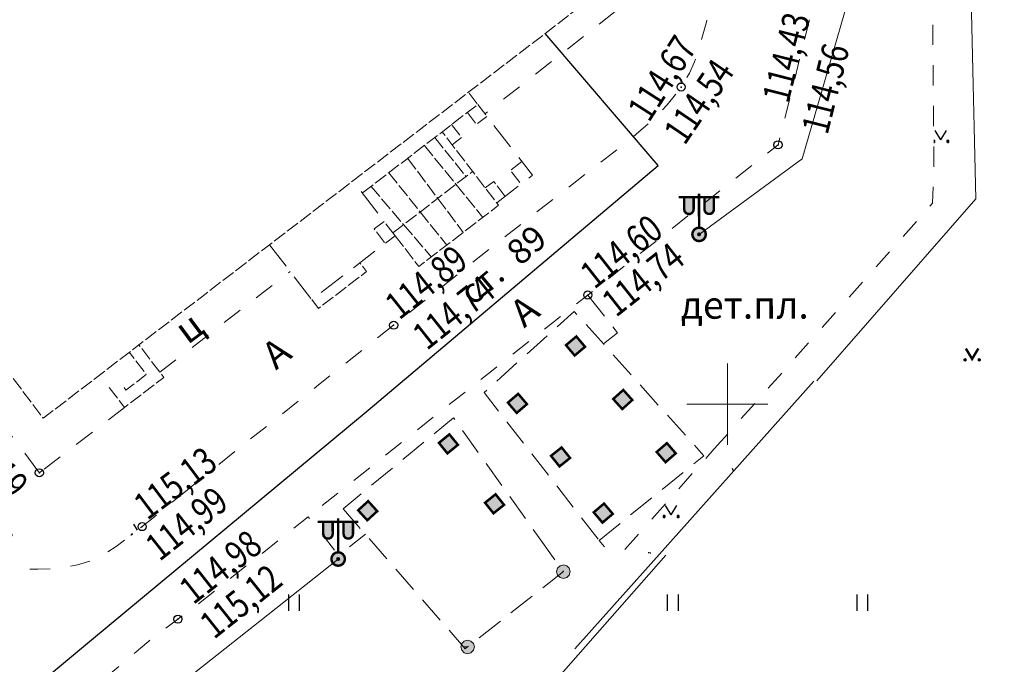
# Model space of a CAD drawing. Units: millimetres. Extents: x 1310848 to 1311952, y 474798 to 476602.
# Drawn here: x 1311624 to 1311660, y 475440 to 475464 of the extents above; entities that cross this region are included whole.
import ezdxf

# ---------------------------------------------------------------- set-up
doc = ezdxf.new("R2010")
doc.units = ezdxf.units.MM
doc.header["$PDMODE"] = 32
doc.header["$PDSIZE"] = 0.3
for name, pattern in [('13_2', [1, 1, 0]), ('189_2', [3, 1.5, -1.5]), ('24', [3, 1.5, -1.5]), ('44_49', [3, 2, -1])]:
    doc.linetypes.add(name, pattern=pattern)
doc.layers.get('0').update_dxf_attribs({"linetype": 'CONTINUOUS'})
for name, color, linetype in [('Дороги', 7, 'CONTINUOUS'), ('Координатная', 7, 'CONTINUOUS'), ('низкого напряжения', 7, 'CONTINUOUS'), ('Ограды', 7, 'CONTINUOUS'), ('Растительность', 7, 'CONTINUOUS'), ('Рельеф', 7, 'CONTINUOUS'), ('Строения', 7, 'CONTINUOUS'), ('Теплотрассы', 7, 'CONTINUOUS')]:
    doc.layers.add(name, color=color, linetype=linetype)
doc.styles.add('Bm431', font='bm431_.ttf', dxfattribs={"height": 1})
doc.styles.add('d431', font='d431_.ttf', dxfattribs={"width": 0.8, "height": 1})
doc.linetypes.add('119_3', pattern='A,4,[130,ltypeshp.shx,S=0.4802,R=51,X=-0.3732,Y=0.3022],1e-05,[130,ltypeshp.shx,S=0.4802,R=-51,X=-0.3732,Y=-0.3022],-2,8,-2,[130,ltypeshp.shx,S=0.4802,R=129,X=0.3732,Y=0.3022],1e-05,[130,ltypeshp.shx,S=0.4802,R=-129,X=0.3732,Y=-0.3022],4', length=20.00002)
doc.linetypes.add('122t2t', pattern='A,4,-2,1.8,-0.4,["2Т",Bm431,S=2,R=0,X=0,Y=-1],-4,1.8,-2,8,-2,4', length=30)
doc.linetypes.add('474_2b', pattern='A,2,-0.5,[133,ltypeshp.shx,S=0.5,R=0,X=-0.5,Y=0],1e-05,[133,ltypeshp.shx,S=0.35,R=0,X=-0.35,Y=0],1e-05,[133,ltypeshp.shx,S=0.2,R=0,X=-0.2,Y=0],1e-05,[133,ltypeshp.shx,S=0.075,R=0,X=-0.075,Y=0],-0.5,2', length=5.00003)

# ---------------------------------------------------------------- blocks, each defined once
blk = doc.blocks.new('106_1b_столб_дер_кв')
at = {"true_color": 0xffffff}
blk.add_hatch(color=7, dxfattribs=at).paths.add_polyline_path([(0.5, 0.5), (-0.5, 0.5), (-0.5, -0.5), (0.5, -0.5)])
at = {"color": 7, "linetype": 'Continuous', "lineweight": 0, "const_width": 0.18, "flags": 128}
blk.add_lwpolyline([(0.5, 0.5), (-0.5, 0.5), (-0.5, -0.5), (0.5, -0.5), (0.5, 0.5)], close=True, dxfattribs=at)
at = {"color": 7, "linetype": 'Continuous', "lineweight": 0, "true_color": 0xffffff, "flags": 128}
blk.add_lwpolyline([(0.5, 0.5), (-0.5, 0.5), (-0.5, -0.5), (0.5, -0.5), (0.5, 0.5)], close=True, dxfattribs=at)
at = {"color": 7, "flags": 1}
for tag in ['Y', 'X', 'Организация выполнившая работу', 'Отм./Выс. верхнего провода', 'Отм./Выс. нижнего провода', 'Отметка', 'Наименование (1)', 'Имя объекта CREDO-III', 'Код объекта CREDO-III', 'Внутренний номер заявки', 'Номер', 'Владелец']:
    blk.add_attdef(tag, (0, 0), '', height=2.5, dxfattribs=at)
blk = doc.blocks.new('107_1a_столб_мет_кр')
blk.add_hatch(color=7).paths.add_polyline_path([(0, 0.5), (-0.25, 0.433), (-0.433, 0.25), (-0.5, 0), (-0.433, -0.25), (-0.25, -0.433), (0, -0.5), (0.25, -0.433), (0.433, -0.25), (0.5, 0), (0.433, 0.25), (0.25, 0.433), (0, 0.5)])
at = {"color": 7, "linetype": 'Continuous', "lineweight": 0, "flags": 128}
blk.add_lwpolyline([(0, 0.5), (-0.25, 0.433), (-0.433, 0.25), (-0.5, 0), (-0.433, -0.25), (-0.25, -0.433), (0, -0.5), (0.25, -0.433), (0.433, -0.25), (0.5, 0), (0.433, 0.25), (0.25, 0.433), (0, 0.5)], close=True, dxfattribs=at)
at = {"color": 7, "flags": 1}
for tag in ['Y', 'X', 'Организация выполнившая работу', 'Отм./Выс. верхнего провода', 'Отм./Выс. нижнего провода', 'Отметка', 'Наименование (1)', 'Имя объекта CREDO-III', 'Код объекта CREDO-III', 'Внутренний номер заявки', 'Номер', 'Владелец']:
    blk.add_attdef(tag, (0, 0), '', height=2.5, dxfattribs=at)
blk = doc.blocks.new('110_3c_фонари_эл_жб_ст_кр')
at = {"true_color": 0xffffff}
for points in [[(-0.4, 2.75), (-1.1, 2.75), (-1.1, 1.864), (-1.038, 1.651), (-0.861, 1.518), (-0.639, 1.518), (-0.462, 1.651), (-0.4, 1.864)], [(1.1, 2.75), (0.4, 2.75), (0.4, 1.864), (0.462, 1.651), (0.639, 1.518), (0.861, 1.518), (1.038, 1.651), (1.1, 1.864)]]:
    blk.add_hatch(color=7, dxfattribs=at).paths.add_polyline_path(points)
h = blk.add_hatch(color=7, dxfattribs=at)
h.paths.add_polyline_path([(-0.25, 0.433), (-0.433, 0.25), (-0.5, 0), (-0.433, -0.25), (-0.25, -0.433), (0, -0.5), (0.25, -0.433), (0.433, -0.25), (0.5, 0), (0.433, 0.25), (0.25, 0.433), (0, 0.5), (0, 0.5)])
h.paths.add_polyline_path([(-0.098, -0.02), (-0.067, 0.075), (0.031, 0.095), (0.098, 0.02), (0.067, -0.075), (-0.031, -0.095)], flags=16)
blk.add_hatch(color=7).paths.add_polyline_path([(0.067, -0.075), (0.098, 0.02), (0.031, 0.095), (-0.067, 0.075), (-0.098, -0.02), (-0.031, -0.095)])
at = {"color": 7, "linetype": 'Continuous', "lineweight": 0, "const_width": 0.18, "flags": 128}
for points in [[(0, 0.5), (0, 3)], [(0, 2.75), (-1.5, 2.75)], [(0, 2.75), (1.5, 2.75)]]:
    blk.add_lwpolyline(points, dxfattribs=at)
at = {"color": 7, "linetype": 'Continuous', "lineweight": 0, "flags": 128}
for points, const_width in [([(-0.4, 2.75), (-0.4, 1.864), (-0.43, 1.707), (-0.527, 1.58), (-0.67, 1.509), (-0.83, 1.509), (-0.973, 1.58), (-1.07, 1.707), (-1.1, 1.864), (-1.1, 2.75), (-0.4, 2.75)], 0.18), ([(0.4, 2.75), (0.4, 1.864), (0.43, 1.707), (0.527, 1.58), (0.67, 1.509), (0.83, 1.509), (0.973, 1.58), (1.07, 1.707), (1.1, 1.864), (1.1, 2.75), (0.4, 2.75)], 0.18), ([(0, 0.5), (0.191, 0.462), (0.354, 0.354), (0.462, 0.191), (0.5, 0), (0.462, -0.191), (0.354, -0.354), (0.191, -0.462), (0, -0.5), (-0.191, -0.462), (-0.354, -0.354), (-0.462, -0.191), (-0.5, 0), (-0.462, 0.191), (-0.354, 0.354), (-0.191, 0.462), (0, 0.5)], 0.18), ([(0.067, -0.075), (0.1, -0.006), (0.075, 0.067), (0.006, 0.1), (-0.067, 0.075), (-0.1, 0.006), (-0.075, -0.067), (-0.006, -0.1), (0.067, -0.075)], 0.1)]:
    blk.add_lwpolyline(points, close=True, dxfattribs=dict(at, const_width=const_width))
at = {"color": 7, "linetype": 'Continuous', "lineweight": 0, "true_color": 0xffffff, "flags": 128}
for points in [[(-0.4, 2.75), (-1.1, 2.75), (-1.1, 1.864), (-1.038, 1.651), (-0.861, 1.518), (-0.639, 1.518), (-0.462, 1.651), (-0.4, 1.864), (-0.4, 2.75)], [(1.1, 2.75), (0.4, 2.75), (0.4, 1.864), (0.462, 1.651), (0.639, 1.518), (0.861, 1.518), (1.038, 1.651), (1.1, 1.864), (1.1, 2.75)], [(0, 0.5), (-0.25, 0.433), (-0.433, 0.25), (-0.5, 0), (-0.433, -0.25), (-0.25, -0.433), (0, -0.5), (0.25, -0.433), (0.433, -0.25), (0.5, 0), (0.433, 0.25), (0.25, 0.433), (0, 0.5)]]:
    blk.add_lwpolyline(points, close=True, dxfattribs=at)
at = {"color": 7, "linetype": 'Continuous', "lineweight": 0, "flags": 128}
blk.add_lwpolyline([(0.067, -0.075), (0.098, 0.02), (0.031, 0.095), (-0.067, 0.075), (-0.098, -0.02), (-0.031, -0.095), (0.067, -0.075)], close=True, dxfattribs=at)
at = {"color": 7, "flags": 1}
for tag in ['Y', 'X', 'Отметка', 'Имя объекта CREDO-III', 'Код объекта CREDO-III']:
    blk.add_attdef(tag, (0, 0), '', height=2.5, dxfattribs=at)
blk = doc.blocks.new('416_2_газоны')
for points in [[(-0.523, 0.041), (-0.61, -0.01), (-0.61, -0.11), (-0.523, -0.161), (-0.436, -0.11), (-0.436, -0.01)], [(0.523, 0.04), (0.436, -0.01), (0.436, -0.11), (0.523, -0.16), (0.61, -0.11), (0.61, -0.01)]]:
    blk.add_hatch(color=7).paths.add_polyline_path(points)
at = {"color": 7, "linetype": 'Continuous', "lineweight": 0, "const_width": 0.18, "flags": 128}
blk.add_lwpolyline([(0.463, 0.772), (0, 0), (-0.463, 0.772)], dxfattribs=at)
at = {"color": 7, "linetype": 'Continuous', "lineweight": 0, "flags": 128}
for points in [[(-0.523, 0.041), (-0.61, -0.01), (-0.61, -0.11), (-0.523, -0.161), (-0.436, -0.11), (-0.436, -0.01), (-0.523, 0.041)], [(0.523, 0.04), (0.436, -0.01), (0.436, -0.11), (0.523, -0.16), (0.61, -0.11), (0.61, -0.01), (0.523, 0.04)]]:
    blk.add_lwpolyline(points, close=True, dxfattribs=at)
at = {"color": 7, "flags": 1}
for tag in ['Y', 'X', 'Отметка', 'Имя объекта CREDO-III', 'Код объекта CREDO-III']:
    blk.add_attdef(tag, (0, 0), '', height=2.5, dxfattribs=at)

msp = doc.modelspace()

# ---------------------------------------------------------------- hatches: boundary and pattern name
at = {"layer": 'Растительность'}
h = msp.add_hatch(dxfattribs=at)
h.set_pattern_fill('416_1', style=0, pattern_type=0)
h.set_pattern_definition([(59.04, (1311655.383, 475457.266), (-7.5, 12.5), [0.4, -14.1774]), (120.96, (1311655.383, 475457.266), (-7.5, -12.5), [0.4, -14.1774]), (59.04, (1311655.383, 475462.266), (-7.5, 12.5), [0.4, -14.1774]), (120.96, (1311655.383, 475462.266), (-7.5, -12.5), [0.4, -14.1774]), (59.036, (1311657.883, 475464.766), (-7.5, 12.5), [0.4, -14.1774]), (120.964, (1311657.883, 475464.766), (-7.5, -12.5), [0.4, -14.1774]), (59.036, (1311660.383, 475467.266), (-7.5, 12.5), [0.4, -14.1774]), (120.964, (1311660.383, 475467.266), (-7.5, -12.5), [0.4, -14.1774]), (59.04, (1311652.883, 475464.766), (-7.5, 12.5), [0.4, -14.1774]), (120.96, (1311652.883, 475464.766), (-7.5, -12.5), [0.4, -14.1774]), (59.036, (1311655.383, 475467.266), (-7.5, 12.5), [0.4, -14.1774]), (120.964, (1311655.383, 475467.266), (-7.5, -12.5), [0.4, -14.1774]), (59.036, (1311657.883, 475469.766), (-7.5, 12.5), [0.4, -14.1774]), (120.964, (1311657.883, 475469.766), (-7.5, -12.5), [0.4, -14.1774]), (59.036, (1311660.383, 475472.266), (-7.5, 12.5), [0.4, -14.1774]), (120.964, (1311660.383, 475472.266), (-7.5, -12.5), [0.4, -14.1774]), (59.036, (1311650.383, 475467.266), (-7.5, 12.5), [0.4, -14.1774]), (120.964, (1311650.383, 475467.266), (-7.5, -12.5), [0.4, -14.1774]), (59.036, (1311652.883, 475469.766), (-7.5, 12.5), [0.4, -14.1774]), (120.964, (1311652.883, 475469.766), (-7.5, -12.5), [0.4, -14.1774]), (59.036, (1311655.383, 475472.266), (-7.5, 12.5), [0.4, -14.1774]), (120.964, (1311655.383, 475472.266), (-7.5, -12.5), [0.4, -14.1774]), (59.036, (1311657.883, 475474.766), (-7.5, 12.5), [0.4, -14.1774]), (120.964, (1311657.883, 475474.766), (-7.5, -12.5), [0.4, -14.1774]), (59.036, (1311650.383, 475472.266), (-7.5, 12.5), [0.4, -14.1774]), (120.964, (1311650.383, 475472.266), (-7.5, -12.5), [0.4, -14.1774]), (59.036, (1311652.883, 475474.766), (-7.5, 12.5), [0.4, -14.1774]), (120.964, (1311652.883, 475474.766), (-7.5, -12.5), [0.4, -14.1774]), (59.036, (1311655.383, 475477.266), (-7.5, 12.5), [0.4, -14.1774]), (120.964, (1311655.383, 475477.266), (-7.5, -12.5), [0.4, -14.1774]), (0, (1311655.623, 475457.2561), (2.5, 2.5), [0.0436, -4.9564]), (0, (1311655.603, 475457.2461), (2.5, 2.5), [0.08, -4.92]), (0, (1311655.593, 475457.2261), (2.5, 2.5), [0.0954, -4.9046]), (0, (1311655.623, 475457.1661), (2.5, 2.5), [0.0436, -4.9564]), (0, (1311655.603, 475457.1861), (2.5, 2.5), [0.08, -4.92]), (0, (1311655.593, 475457.1961), (2.5, 2.5), [0.0954, -4.9046]), (0, (1311655.593, 475457.2161), (2.5, 2.5), [0.1, -4.9]), (0, (1311655.103, 475457.2561), (2.5, 2.5), [0.0436, -4.9564]), (0, (1311655.083, 475457.2461), (2.5, 2.5), [0.08, -4.92]), (0, (1311655.073, 475457.2261), (2.5, 2.5), [0.0954, -4.9046]), (0, (1311655.103, 475457.1661), (2.5, 2.5), [0.0436, -4.9564]), (0, (1311655.083, 475457.1861), (2.5, 2.5), [0.08, -4.92]), (0, (1311655.073, 475457.1961), (2.5, 2.5), [0.0954, -4.9046]), (0, (1311655.073, 475457.2161), (2.5, 2.5), [0.1, -4.9])])
h.paths.add_polyline_path([(1311657.544, 475469.239), (1311657.635, 475458.746), (1311657.584, 475457.424), (1311649.518, 475448.345), (1311649.487, 475446.697), (1311653.192, 475450.855), (1311659.187, 475457.584), (1311658.917, 475469.238)])
h = msp.add_hatch(dxfattribs=at)
h.set_pattern_fill('416_1', style=0, pattern_type=0)
h.set_pattern_definition([(59.04, (1311623.262, 475445.212), (-7.5, 12.5), [0.4, -14.1774]), (120.96, (1311623.262, 475445.212), (-7.5, -12.5), [0.4, -14.1774]), (59.04, (1311623.262, 475450.212), (-7.5, 12.5), [0.4, -14.1774]), (120.96, (1311623.262, 475450.212), (-7.5, -12.5), [0.4, -14.1774]), (59.04, (1311625.762, 475452.712), (-7.5, 12.5), [0.4, -14.1774]), (120.96, (1311625.762, 475452.712), (-7.5, -12.5), [0.4, -14.1774]), (59.04, (1311628.262, 475455.212), (-7.5, 12.5), [0.4, -14.1774]), (120.96, (1311628.262, 475455.212), (-7.5, -12.5), [0.4, -14.1774]), (59.04, (1311620.762, 475452.712), (-7.5, 12.5), [0.4, -14.1774]), (120.96, (1311620.762, 475452.712), (-7.5, -12.5), [0.4, -14.1774]), (59.04, (1311623.262, 475455.212), (-7.5, 12.5), [0.4, -14.1774]), (120.96, (1311623.262, 475455.212), (-7.5, -12.5), [0.4, -14.1774]), (59.04, (1311625.762, 475457.712), (-7.5, 12.5), [0.4, -14.1774]), (120.96, (1311625.762, 475457.712), (-7.5, -12.5), [0.4, -14.1774]), (59.036, (1311628.262, 475460.212), (-7.5, 12.5), [0.4, -14.1774]), (120.964, (1311628.262, 475460.212), (-7.5, -12.5), [0.4, -14.1774]), (59.04, (1311618.262, 475455.212), (-7.5, 12.5), [0.4, -14.1774]), (120.96, (1311618.262, 475455.212), (-7.5, -12.5), [0.4, -14.1774]), (59.04, (1311620.762, 475457.712), (-7.5, 12.5), [0.4, -14.1774]), (120.96, (1311620.762, 475457.712), (-7.5, -12.5), [0.4, -14.1774]), (59.04, (1311623.262, 475460.212), (-7.5, 12.5), [0.4, -14.1774]), (120.96, (1311623.262, 475460.212), (-7.5, -12.5), [0.4, -14.1774]), (59.036, (1311625.762, 475462.712), (-7.5, 12.5), [0.4, -14.1774]), (120.964, (1311625.762, 475462.712), (-7.5, -12.5), [0.4, -14.1774]), (59.036, (1311618.262, 475460.212), (-7.5, 12.5), [0.4, -14.1774]), (120.964, (1311618.262, 475460.212), (-7.5, -12.5), [0.4, -14.1774]), (59.036, (1311620.762, 475462.712), (-7.5, 12.5), [0.4, -14.1774]), (120.964, (1311620.762, 475462.712), (-7.5, -12.5), [0.4, -14.1774]), (59.036, (1311623.262, 475465.212), (-7.5, 12.5), [0.4, -14.1774]), (120.964, (1311623.262, 475465.212), (-7.5, -12.5), [0.4, -14.1774]), (0, (1311623.5021, 475445.2016), (2.5, 2.5), [0.0436, -4.9564]), (0, (1311623.4821, 475445.1916), (2.5, 2.5), [0.08, -4.92]), (0, (1311623.4721, 475445.1716), (2.5, 2.5), [0.0954, -4.9046]), (0, (1311623.5021, 475445.1116), (2.5, 2.5), [0.0436, -4.9564]), (0, (1311623.4821, 475445.1316), (2.5, 2.5), [0.08, -4.92]), (0, (1311623.4721, 475445.1416), (2.5, 2.5), [0.0954, -4.9046]), (0, (1311623.4721, 475445.1616), (2.5, 2.5), [0.1, -4.9]), (0, (1311622.9821, 475445.2016), (2.5, 2.5), [0.0436, -4.9564]), (0, (1311622.9621, 475445.1916), (2.5, 2.5), [0.08, -4.92]), (0, (1311622.9521, 475445.1716), (2.5, 2.5), [0.0954, -4.9046]), (0, (1311622.9821, 475445.1116), (2.5, 2.5), [0.0436, -4.9564]), (0, (1311622.9621, 475445.1316), (2.5, 2.5), [0.08, -4.92]), (0, (1311622.9521, 475445.1416), (2.5, 2.5), [0.0954, -4.9046]), (0, (1311622.9521, 475445.1616), (2.5, 2.5), [0.1, -4.9])])
h.paths.add_polyline_path([(1311630.048, 475446.827), (1311624.697, 475447.555), (1311624.576, 475447.462), (1311624.485, 475447.583), (1311617.104, 475448.588), (1311617.966, 475447.466), (1311619.411, 475445.612), (1311619.63, 475445.383), (1311619.884, 475445.168), (1311620.149, 475444.983), (1311620.439, 475444.813), (1311620.728, 475444.671), (1311621.032, 475444.547), (1311621.848, 475444.286), (1311622.397, 475444.143), (1311622.923, 475444.03), (1311623.496, 475443.94), (1311623.986, 475443.902), (1311624.516, 475443.898), (1311624.986, 475443.916), (1311625.514, 475443.969), (1311625.988, 475444.057), (1311626.476, 475444.204), (1311626.901, 475444.401), (1311627.417, 475444.743), (1311628.222, 475445.354)])
h = msp.add_hatch(dxfattribs=at)
h.set_pattern_fill('416_1', style=0, pattern_type=0)
h.set_pattern_definition([(59.04, (1311647.915, 475445.897), (-7.5, 12.5), [0.4, -14.1774]), (120.96, (1311647.915, 475445.897), (-7.5, -12.5), [0.4, -14.1774]), (59.04, (1311647.915, 475450.897), (-7.5, 12.5), [0.4, -14.1774]), (120.96, (1311647.915, 475450.897), (-7.5, -12.5), [0.4, -14.1774]), (59.04, (1311650.415, 475453.397), (-7.5, 12.5), [0.4, -14.1774]), (120.96, (1311650.415, 475453.397), (-7.5, -12.5), [0.4, -14.1774]), (59.04, (1311652.915, 475455.897), (-7.5, 12.5), [0.4, -14.1774]), (120.96, (1311652.915, 475455.897), (-7.5, -12.5), [0.4, -14.1774]), (59.04, (1311645.415, 475453.397), (-7.5, 12.5), [0.4, -14.1774]), (120.96, (1311645.415, 475453.397), (-7.5, -12.5), [0.4, -14.1774]), (59.04, (1311647.915, 475455.897), (-7.5, 12.5), [0.4, -14.1774]), (120.96, (1311647.915, 475455.897), (-7.5, -12.5), [0.4, -14.1774]), (59.04, (1311650.415, 475458.397), (-7.5, 12.5), [0.4, -14.1774]), (120.96, (1311650.415, 475458.397), (-7.5, -12.5), [0.4, -14.1774]), (59.04, (1311652.915, 475460.897), (-7.5, 12.5), [0.4, -14.1774]), (120.96, (1311652.915, 475460.897), (-7.5, -12.5), [0.4, -14.1774]), (59.04, (1311642.915, 475455.897), (-7.5, 12.5), [0.4, -14.1774]), (120.96, (1311642.915, 475455.897), (-7.5, -12.5), [0.4, -14.1774]), (59.04, (1311645.415, 475458.397), (-7.5, 12.5), [0.4, -14.1774]), (120.96, (1311645.415, 475458.397), (-7.5, -12.5), [0.4, -14.1774]), (59.04, (1311647.915, 475460.897), (-7.5, 12.5), [0.4, -14.1774]), (120.96, (1311647.915, 475460.897), (-7.5, -12.5), [0.4, -14.1774]), (59.04, (1311650.415, 475463.397), (-7.5, 12.5), [0.4, -14.1774]), (120.96, (1311650.415, 475463.397), (-7.5, -12.5), [0.4, -14.1774]), (59.04, (1311642.915, 475460.897), (-7.5, 12.5), [0.4, -14.1774]), (120.96, (1311642.915, 475460.897), (-7.5, -12.5), [0.4, -14.1774]), (59.04, (1311645.415, 475463.397), (-7.5, 12.5), [0.4, -14.1774]), (120.96, (1311645.415, 475463.397), (-7.5, -12.5), [0.4, -14.1774]), (59.036, (1311647.915, 475465.897), (-7.5, 12.5), [0.4, -14.1774]), (120.964, (1311647.915, 475465.897), (-7.5, -12.5), [0.4, -14.1774]), (0, (1311648.155, 475445.8866), (2.5, 2.5), [0.0436, -4.9564]), (0, (1311648.135, 475445.8766), (2.5, 2.5), [0.08, -4.92]), (0, (1311648.125, 475445.8566), (2.5, 2.5), [0.0954, -4.9046]), (0, (1311648.155, 475445.7966), (2.5, 2.5), [0.0436, -4.9564]), (0, (1311648.135, 475445.8166), (2.5, 2.5), [0.08, -4.92]), (0, (1311648.125, 475445.8266), (2.5, 2.5), [0.0954, -4.9046]), (0, (1311648.125, 475445.8466), (2.5, 2.5), [0.1, -4.9]), (0, (1311647.635, 475445.8866), (2.5, 2.5), [0.0436, -4.9564]), (0, (1311647.615, 475445.8766), (2.5, 2.5), [0.08, -4.92]), (0, (1311647.605, 475445.8566), (2.5, 2.5), [0.0954, -4.9046]), (0, (1311647.635, 475445.7966), (2.5, 2.5), [0.0436, -4.9564]), (0, (1311647.615, 475445.8166), (2.5, 2.5), [0.08, -4.92]), (0, (1311647.605, 475445.8266), (2.5, 2.5), [0.0954, -4.9046]), (0, (1311647.605, 475445.8466), (2.5, 2.5), [0.1, -4.9])])
h.paths.add_polyline_path([(1311647.488, 475444.454), (1311649.487, 475446.697), (1311649.518, 475448.345), (1311646.866, 475445.36), (1311646.216, 475444.627)])
h.paths.add_polyline_path([(1311646.221, 475444.633), (1311646.216, 475444.627), (1311647.488, 475444.454), (1311647.494, 475444.46)], flags=16)
h = msp.add_hatch(dxfattribs=at)
h.set_pattern_fill('401_1', style=0, pattern_type=0)
h.set_pattern_definition([(90, (1311644.288, 475438.8567), (-3.5, 3.5), [0.6, -6.4]), (90, (1311644.688, 475438.8567), (-3.5, 3.5), [0.6, -6.4])])
h.paths.add_polyline_path([(1311666.344, 475441.896), (1311655.448, 475443.371), (1311643.05, 475445.058), (1311643.942, 475443.807), (1311640.401, 475441.024), (1311640.315, 475440.956), (1311640.254, 475441.026), (1311636.623, 475445.189), (1311635.641, 475444.408), (1311634.507, 475445.835), (1311631.194, 475443.202), (1311630.352, 475442.546), (1311629.501, 475441.902), (1311628.719, 475441.319), (1311628.616, 475441.243), (1311625.729, 475438.784), (1311625.763, 475430.227), (1311662.644, 475430.47), (1311661.413, 475428.918), (1311661.427, 475428.918), (1311663.834, 475429.117), (1311666.108, 475430.677), (1311666.805, 475433.813)])
h = msp.add_hatch(dxfattribs=at)
h.set_pattern_fill('416_1', style=0, pattern_type=0)
h.set_pattern_definition([(59.04, (1311646.855, 475444.543), (-7.5, 12.5), [0.4, -14.1774]), (120.96, (1311646.855, 475444.543), (-7.5, -12.5), [0.4, -14.1774]), (59.04, (1311646.855, 475449.543), (-7.5, 12.5), [0.4, -14.1774]), (120.96, (1311646.855, 475449.543), (-7.5, -12.5), [0.4, -14.1774]), (59.04, (1311649.355, 475452.043), (-7.5, 12.5), [0.4, -14.1774]), (120.96, (1311649.355, 475452.043), (-7.5, -12.5), [0.4, -14.1774]), (59.04, (1311651.855, 475454.543), (-7.5, 12.5), [0.4, -14.1774]), (120.96, (1311651.855, 475454.543), (-7.5, -12.5), [0.4, -14.1774]), (59.04, (1311644.355, 475452.043), (-7.5, 12.5), [0.4, -14.1774]), (120.96, (1311644.355, 475452.043), (-7.5, -12.5), [0.4, -14.1774]), (59.04, (1311646.855, 475454.543), (-7.5, 12.5), [0.4, -14.1774]), (120.96, (1311646.855, 475454.543), (-7.5, -12.5), [0.4, -14.1774]), (59.04, (1311649.355, 475457.043), (-7.5, 12.5), [0.4, -14.1774]), (120.96, (1311649.355, 475457.043), (-7.5, -12.5), [0.4, -14.1774]), (59.04, (1311651.855, 475459.543), (-7.5, 12.5), [0.4, -14.1774]), (120.96, (1311651.855, 475459.543), (-7.5, -12.5), [0.4, -14.1774]), (59.04, (1311641.855, 475454.543), (-7.5, 12.5), [0.4, -14.1774]), (120.96, (1311641.855, 475454.543), (-7.5, -12.5), [0.4, -14.1774]), (59.04, (1311644.355, 475457.043), (-7.5, 12.5), [0.4, -14.1774]), (120.96, (1311644.355, 475457.043), (-7.5, -12.5), [0.4, -14.1774]), (59.04, (1311646.855, 475459.543), (-7.5, 12.5), [0.4, -14.1774]), (120.96, (1311646.855, 475459.543), (-7.5, -12.5), [0.4, -14.1774]), (59.04, (1311649.355, 475462.043), (-7.5, 12.5), [0.4, -14.1774]), (120.96, (1311649.355, 475462.043), (-7.5, -12.5), [0.4, -14.1774]), (59.04, (1311641.855, 475459.543), (-7.5, 12.5), [0.4, -14.1774]), (120.96, (1311641.855, 475459.543), (-7.5, -12.5), [0.4, -14.1774]), (59.04, (1311644.355, 475462.043), (-7.5, 12.5), [0.4, -14.1774]), (120.96, (1311644.355, 475462.043), (-7.5, -12.5), [0.4, -14.1774]), (59.036, (1311646.855, 475464.543), (-7.5, 12.5), [0.4, -14.1774]), (120.964, (1311646.855, 475464.543), (-7.5, -12.5), [0.4, -14.1774]), (0, (1311647.095, 475444.5331), (2.5, 2.5), [0.0436, -4.9564]), (0, (1311647.075, 475444.5231), (2.5, 2.5), [0.08, -4.92]), (0, (1311647.065, 475444.5031), (2.5, 2.5), [0.0954, -4.9046]), (0, (1311647.095, 475444.4431), (2.5, 2.5), [0.0436, -4.9564]), (0, (1311647.075, 475444.4631), (2.5, 2.5), [0.08, -4.92]), (0, (1311647.065, 475444.4731), (2.5, 2.5), [0.0954, -4.9046]), (0, (1311647.065, 475444.4931), (2.5, 2.5), [0.1, -4.9]), (0, (1311646.575, 475444.5331), (2.5, 2.5), [0.0436, -4.9564]), (0, (1311646.555, 475444.5231), (2.5, 2.5), [0.08, -4.92]), (0, (1311646.545, 475444.5031), (2.5, 2.5), [0.0954, -4.9046]), (0, (1311646.575, 475444.4431), (2.5, 2.5), [0.0436, -4.9564]), (0, (1311646.555, 475444.4631), (2.5, 2.5), [0.08, -4.92]), (0, (1311646.545, 475444.4731), (2.5, 2.5), [0.0954, -4.9046]), (0, (1311646.545, 475444.4931), (2.5, 2.5), [0.1, -4.9])])
h.paths.add_polyline_path([(1311646.221, 475444.633), (1311646.216, 475444.627), (1311647.488, 475444.454), (1311647.494, 475444.46)])

# ---------------------------------------------------------------- linework, layer by layer
at = {"layer": 'Дороги', "color": 7, "linetype": '189_2', "lineweight": 20, "ltscale": 0.5, "flags": 128}
for points in [[(1311630.048, 475446.827), (1311630.124, 475446.888), (1311630.265, 475447.004), (1311632.022, 475448.427), (1311634.892, 475450.709), (1311636.866, 475452.28), (1311638.782, 475453.805), (1311641.713, 475456.136), (1311643.755, 475457.727), (1311643.992, 475457.91), (1311645.8, 475459.314), (1311646.629, 475459.976), (1311647.105, 475460.381), (1311647.458, 475460.722), (1311647.774, 475461.061), (1311648.089, 475461.443), (1311648.357, 475461.823), (1311648.601, 475462.241), (1311648.789, 475462.657), (1311648.973, 475463.217), (1311649.218, 475464.089), (1311649.791, 475466.368), (1311650.437, 475469.071), (1311653.464, 475481.596), (1311654.243, 475484.998), (1311654.407, 475500.019), (1311654.422, 475500.968), (1311654.429, 475501.344), (1311654.44, 475502.67), (1311654.403, 475503.872), (1311654.369, 475504.434), (1311654.336, 475504.99), (1311654.283, 475505.597), (1311654.212, 475506.103), (1311654.087, 475506.662), (1311653.917, 475507.152), (1311653.661, 475507.679), (1311653.28, 475508.332), (1311652.864, 475508.976), (1311652.358, 475509.715), (1311651.385, 475511.063), (1311650.697, 475511.972)], [(1311664.4, 475470.78), (1311663.27, 475470.8), (1311659.373, 475471.287), (1311658.64, 475471.385), (1311657.947, 475471.455), (1311657.332, 475471.469), (1311656.753, 475471.432), (1311656.446, 475471.391), (1311656.177, 475471.335), (1311655.898, 475471.247), (1311655.659, 475471.132), (1311655.397, 475470.966), (1311655.137, 475470.773), (1311654.856, 475470.528), (1311654.617, 475470.275), (1311654.4, 475469.98), (1311654.255, 475469.692), (1311654.126, 475469.269), (1311653.953, 475468.566), (1311653.544, 475466.663), (1311653.083, 475464.371), (1311651.872, 475459.586), (1311641.282, 475451.222), (1311634.92, 475446.164)], [(1311649.518, 475448.345), (1311657.584, 475457.424), (1311657.635, 475458.746), (1311657.544, 475469.239)], [(1311617.104, 475448.588), (1311617.966, 475447.466), (1311619.411, 475445.612), (1311619.63, 475445.383), (1311619.884, 475445.168), (1311620.149, 475444.983), (1311620.439, 475444.813), (1311620.728, 475444.671), (1311621.032, 475444.547), (1311621.848, 475444.286), (1311622.397, 475444.143), (1311622.923, 475444.03), (1311623.496, 475443.94), (1311623.986, 475443.902), (1311624.516, 475443.898), (1311624.986, 475443.916), (1311625.514, 475443.969), (1311625.988, 475444.057), (1311626.476, 475444.204), (1311626.901, 475444.401), (1311627.417, 475444.743), (1311628.222, 475445.354), (1311630.048, 475446.827)], [(1311646.216, 475444.627), (1311646.866, 475445.36), (1311649.518, 475448.345)], [(1311636.623, 475445.189), (1311635.641, 475444.408), (1311634.507, 475445.835), (1311631.194, 475443.202), (1311630.352, 475442.546), (1311629.501, 475441.902), (1311628.719, 475441.319), (1311628.616, 475441.243), (1311625.729, 475438.784), (1311624.173, 475436.591), (1311624.255, 475430.704), (1311625.561, 475428.918), (1311659.843, 475428.914), (1311661.413, 475428.918)], [(1311645.259, 475444.965), (1311645.455, 475444.73)]]:
    msp.add_lwpolyline(points, dxfattribs=at)
at = {"layer": 'Координатная', "color": 136, "linetype": 'Continuous', "lineweight": 0, "ltscale": 0.5, "true_color": 0x008080, "flags": 128}
for points in [[(1311650, 475448.5), (1311650, 475451.5)], [(1311648.5, 475450), (1311651.5, 475450)]]:
    msp.add_lwpolyline(points, dxfattribs=at)
at = {"layer": 'низкого напряжения', "color": 1, "linetype": '119_3', "lineweight": 20, "ltscale": 0.5, "true_color": 0xff0000, "flags": 128}
for points in [[(1311602.694, 475507.791), (1311603.019, 475509.997), (1311603.5, 475511.25), (1311609.994, 475516.279), (1311610.22, 475516.958), (1311612.267, 475520.308), (1311621.746, 475526.667), (1311624.023, 475527.122), (1311624.248, 475527.545), (1311628.422, 475530.671), (1311630.186, 475531.382), (1311631.151, 475531.398), (1311632.419, 475530.555), (1311632.993, 475530.012), (1311633.536, 475529.621), (1311638.228, 475527.696), (1311641.068, 475523.612), (1311646.249, 475516.454), (1311652.773, 475507.518), (1311653.847, 475504.971), (1311653.939, 475503.553), (1311653.593, 475502.648), (1311651.907, 475499.645), (1311646.729, 475491.179), (1311646.622, 475490.822), (1311647.197, 475490.365), (1311652.725, 475482.846), (1311652.47, 475481.473), (1311650.204, 475471.351), (1311649.934, 475470.205), (1311655.125, 475467.24), (1311652.764, 475459.068), (1311648.955, 475456.277)], [(1311612.721, 475449.184), (1311615.514, 475445.614), (1311615.576, 475445.501), (1311615.601, 475445.366), (1311615.588, 475445.21), (1311615.537, 475445.031), (1311615.41, 475444.752), (1311615.198, 475444.397), (1311615.164, 475444.345), (1311615.018, 475444.106), (1311614.975, 475443.991), (1311614.997, 475443.904), (1311615.069, 475443.819), (1311615.24, 475443.698), (1311615.277, 475443.674), (1311615.471, 475443.518), (1311615.844, 475443.055), (1311616.43, 475442.309), (1311616.871, 475441.717), (1311617.03, 475441.459), (1311617.03, 475441.459), (1311617.099, 475441.334), (1311617.297, 475440.933), (1311617.481, 475440.523), (1311617.934, 475438.63), (1311617.847, 475435.136), (1311617.847, 475435.136), (1311626.434, 475435.506), (1311626.434, 475435.506), (1311626.497, 475435.531), (1311626.523, 475435.601), (1311626.502, 475435.802), (1311626.432, 475436.754), (1311626.545, 475437.129), (1311627.079, 475437.582), (1311628.144, 475438.372), (1311628.887, 475438.935), (1311630.315, 475440.065), (1311631.727, 475441.185), (1311631.727, 475441.185), (1311632.722, 475441.975), (1311635.618, 475444.275)]]:
    msp.add_lwpolyline(points, dxfattribs=at)
at = {"layer": 'Ограды', "color": 7, "linetype": '474_2b', "lineweight": 20, "ltscale": 0.5, "flags": 128}
for points in [[(1311653.302, 475450.857), (1311659.187, 475457.584), (1311658.917, 475469.238)], [(1311647.488, 475444.454), (1311653.192, 475450.855)], [(1311625.662, 475430.449), (1311635.395, 475430.39), (1311647.731, 475444.421)], [(1311644.367, 475440.95), (1311647.488, 475444.454)]]:
    msp.add_lwpolyline(points, dxfattribs=at)
at = {"layer": 'Рельеф', "color": 7}
for p in [(1311648.291, 475461.722, 114.54), (1311648.291, 475461.722, 114.67), (1311651.872, 475459.586, 114.56), (1311651.872, 475459.586, 114.43), (1311644.841, 475454.033, 114.6), (1311644.841, 475454.033, 114.74), (1311637.668, 475452.918, 114.89), (1311637.668, 475452.918, 114.74), (1311624.576, 475447.462, 115.19), (1311628.373, 475445.473, 114.99), (1311628.373, 475445.473, 115.13), (1311629.693, 475442.048, 114.98), (1311629.693, 475442.048, 115.12)]:
    msp.add_point(p, dxfattribs=at)
at = {"layer": 'Строения', "color": 7, "linetype": '13_2', "lineweight": 20, "ltscale": 0.5, "flags": 128}
msp.add_lwpolyline([(1311609.101, 475475.135), (1311615.553, 475480.308), (1311617.665, 475477.65), (1311628.186, 475486.027), (1311620.195, 475496.126), (1311621.844, 475497.394), (1311617.711, 475502.654), (1311614.284, 475499.991), (1311605.773, 475510.765), (1311617.642, 475520.043), (1311620.24, 475516.401), (1311622.709, 475518.36), (1311620.956, 475520.561), (1311631.468, 475528.684), (1311647.424, 475508.172), (1311636.976, 475499.704), (1311640.742, 475494.736), (1311633.906, 475489.519), (1311643.219, 475477.605), (1311638.674, 475474.133), (1311645.397, 475465.335), (1311624.722, 475449.481), (1311616.822, 475459.892), (1311618.784, 475461.417), (1311617.13, 475463.635), (1311613.629, 475460.952), (1311605.014, 475471.858), (1311609.101, 475475.135)], close=True, dxfattribs=at)
at = {"layer": 'Строения', "color": 7, "linetype": '24', "lineweight": 20, "ltscale": 0.5, "flags": 128}
for points in [[(1311641.499, 475472.599), (1311646.997, 475465.405), (1311641.041, 475460.735)], [(1311629.032, 475451.177), (1311633.845, 475454.901)], [(1311624.485, 475447.583), (1311619.788, 475453.876)], [(1311627.725, 475449.877), (1311624.697, 475447.555)], [(1311624.697, 475447.555), (1311624.576, 475447.462), (1311624.485, 475447.583)]]:
    msp.add_lwpolyline(points, dxfattribs=at)
at = {"layer": 'Строения', "color": 7, "linetype": '13_2', "lineweight": 20, "ltscale": 0.5, "flags": 128}
for points in [[(1311636.513, 475457.807), (1311640.777, 475461.076), (1311640.431, 475461.527)], [(1311640.394, 475460.783), (1311640.732, 475460.343), (1311641.116, 475460.637)], [(1311637.724, 475456.227), (1311638.597, 475455.089), (1311641.547, 475457.351), (1311639.463, 475460.069)], [(1311639.812, 475460.337), (1311640.182, 475459.854), (1311639.833, 475459.586)], [(1311639.187, 475459.857), (1311640.343, 475458.413)], [(1311638.803, 475459.563), (1311639.972, 475458.127)], [(1311638.186, 475459.09), (1311639.298, 475457.608)], [(1311642.41, 475458.965), (1311641.987, 475458.637), (1311642.376, 475458.134)], [(1311637.492, 475458.557), (1311638.648, 475457.107)], [(1311637.643, 475456.333), (1311640.588, 475458.601)], [(1311636.832, 475458.052), (1311638.038, 475456.637)], [(1311639.972, 475458.127), (1311640.966, 475456.906)], [(1311641.054, 475457.994), (1311641.365, 475458.233), (1311641.787, 475457.682)], [(1311639.298, 475457.608), (1311640.242, 475456.35)], [(1311638.648, 475457.107), (1311639.628, 475455.88)], [(1311637.318, 475456.757), (1311636.949, 475456.475), (1311637.356, 475455.944)], [(1311638.038, 475456.637), (1311639.056, 475455.441)], [(1311634.641, 475453.863), (1311634.89, 475453.538), (1311636.671, 475454.904), (1311636.422, 475455.228)], [(1311627.161, 475450.613), (1311627.725, 475449.877), (1311629.176, 475450.989), (1311628.255, 475452.19)], [(1311627.706, 475450.612), (1311627.777, 475450.52), (1311628.528, 475451.096), (1311627.899, 475451.917)]]:
    msp.add_lwpolyline(points, dxfattribs=at)
at = {"layer": 'Строения', "color": 7, "linetype": '44_49', "lineweight": 20, "ltscale": 0.5, "flags": 128}
for points in [[(1311641.476, 475457.444), (1311642.801, 475458.46), (1311640.777, 475461.076)], [(1311633.084, 475455.893), (1311634.641, 475453.863), (1311637.724, 475456.227), (1311636.167, 475458.257)], [(1311644.841, 475454.033), (1311645.943, 475452.637), (1311645.422, 475452.226)], [(1311635.887, 475446.032), (1311635.797, 475446.135), (1311639.883, 475449.496), (1311643.05, 475445.058)], [(1311643.05, 475445.058), (1311643.942, 475443.807), (1311640.401, 475441.024), (1311640.254, 475441.026), (1311635.887, 475446.032)], [(1311640.401, 475441.024), (1311640.315, 475440.956), (1311640.254, 475441.026)]]:
    msp.add_lwpolyline(points, dxfattribs=at)
msp.add_lwpolyline([(1311645.259, 475444.965), (1311649.134, 475448.089), (1311644.342, 475453.429), (1311641.014, 475450.43), (1311645.259, 475444.965)], close=True, dxfattribs=at)
at = {"layer": 'Теплотрассы', "color": 7, "linetype": '122t2t', "lineweight": 30, "ltscale": 0.5, "flags": 128}
for points in [[(1311632.733, 475446.461), (1311636.723, 475449.775), (1311647.441, 475458.818), (1311643.27, 475463.704)], [(1311543.115, 475427.639), (1311564.966, 475427.659), (1311573.178, 475427.658), (1311573.178, 475427.659), (1311582.785, 475427.657), (1311582.776, 475427.657), (1311582.776, 475427.657), (1311621.542, 475427.834), (1311621.542, 475427.834), (1311621.833, 475437.406), (1311621.833, 475437.406), (1311626.499, 475441.283), (1311626.499, 475441.283), (1311632.733, 475446.461)]]:
    msp.add_lwpolyline(points, dxfattribs=at)

# ---------------------------------------------------------------- block references
at = {"layer": 'низкого напряжения', "color": 7, "linetype": 'Continuous', "xscale": 0.5, "yscale": 0.5, "rotation": 0.062635}
for p in [(1311648.955, 475456.277), (1311635.618, 475444.275)]:
    msp.add_blockref('110_3c_фонари_эл_жб_ст_кр', p, dxfattribs=at)
at = {"layer": 'Растительность', "color": 7, "linetype": 'Continuous', "xscale": 0.5, "yscale": 0.5, "rotation": 0.062635}
msp.add_blockref('416_2_газоны', (1311659.045, 475451.671), dxfattribs=at)
at = {"layer": 'Строения', "color": 7, "linetype": 'Continuous', "xscale": 0.5, "yscale": 0.5}
for name, p, rotation in [('106_1b_столб_дер_кв', (1311644.389, 475452.15), 310.06199), ('106_1b_столб_дер_кв', (1311642.243, 475450.028), 310.623918), ('106_1b_столб_дер_кв', (1311646.135, 475450.171), 221.951794), ('106_1b_столб_дер_кв', (1311639.692, 475448.532), 219.236293), ('106_1b_столб_дер_кв', (1311643.836, 475448.049), 218.7224430000001), ('106_1b_столб_дер_кв', (1311647.741, 475448.206), 220.918011), ('106_1b_столб_дер_кв', (1311641.397, 475446.316), 38.592815), ('106_1b_столб_дер_кв', (1311636.71, 475446.06), 312.460073), ('106_1b_столб_дер_кв', (1311645.414, 475445.972), 310.308165), ('107_1a_столб_мет_кр', (1311643.942, 475443.807), 0.062635), ('107_1a_столб_мет_кр', (1311640.401, 475441.024), 0.062635)]:
    msp.add_blockref(name, p, dxfattribs=dict(at, rotation=rotation))

# ---------------------------------------------------------------- texts
at = {"layer": 'Дороги', "color": 7, "char_height": 1.0101, "attachment_point": 1, "rotation": 38.5629}
for insert in [(1311641.861, 475453.584), (1311632.689, 475452.027)]:
    msp.add_mtext('{\\fArial|c1|b0|i1;\\l\\C0;А}', dxfattribs=dict(at, insert=insert))
at = {"layer": 'Рельеф', "color": 7, "style": 'd431', "width": 0.8}
for s, rotation, p in [('114,43', 75.7405, (1311652.252, 475461.081, 114.43)), ('114,67', 57.2321, (1311647.104, 475460.382, 114.67)), ('114,56', 75.7405, (1311653.7, 475459.926, 114.56)), ('114,54', 55.7532, (1311648.422, 475459.535, 114.54)), ('114,60', 38.2392, (1311645.083, 475454.223, 114.6)), ('114,89', 38.4623, (1311637.877, 475453.085, 114.89)), ('114,74', 38.2392, (1311645.886, 475453.186, 114.74)), ('114,74', 38.4623, (1311638.894, 475451.963, 114.74)), ('115,19', 310.4738, (1311621.319, 475448.98, 115.19)), ('115,13', 36.8922, (1311628.566, 475445.683, 115.13)), ('114,99', 38.2489, (1311629.019, 475444.164, 114.99)), ('114,98', 38.1572, (1311630.268, 475442.563, 114.98)), ('115,12', 38.5633, (1311631.03, 475441.282, 115.12))]:
    msp.add_text(s, height=1, rotation=rotation, dxfattribs=at).set_placement(p)
at = {"layer": 'Рельеф', "color": 7, "insert": (1311648.282, 475454.167), "char_height": 1.0101, "attachment_point": 1, "rotation": 0.0626}
msp.add_mtext('{\\fArial|c204|b0|i1;\\l\\C0;дет.пл.}', dxfattribs=at)
msp.add_mtext('{\\fArial|c204|b0|i1;\\l\\C0;дет.пл.}', dxfattribs=at)
at = {"layer": 'Строения', "color": 7, "insert": (1311629.455, 475452.991), "char_height": 1.0101, "attachment_point": 1, "rotation": 36.5915}
msp.add_mtext('{\\fArial|c1|b0|i1;\\l\\C0;ц}', dxfattribs=at)
at = {"layer": 'Теплотрассы', "color": 7, "char_height": 0.9226, "attachment_point": 7, "rotation": 40.1559}
for s, insert in [('{\\fBm431|c0|b0|i0;\\l\\C0;89}', (1311642.343, 475455.086)), ('{\\fBm431|c0|b0|i0;\\l\\C0;ст.}', (1311640.592, 475453.612))]:
    msp.add_mtext(s, dxfattribs=dict(at, insert=insert))

doc.saveas('drawing.dxf')
